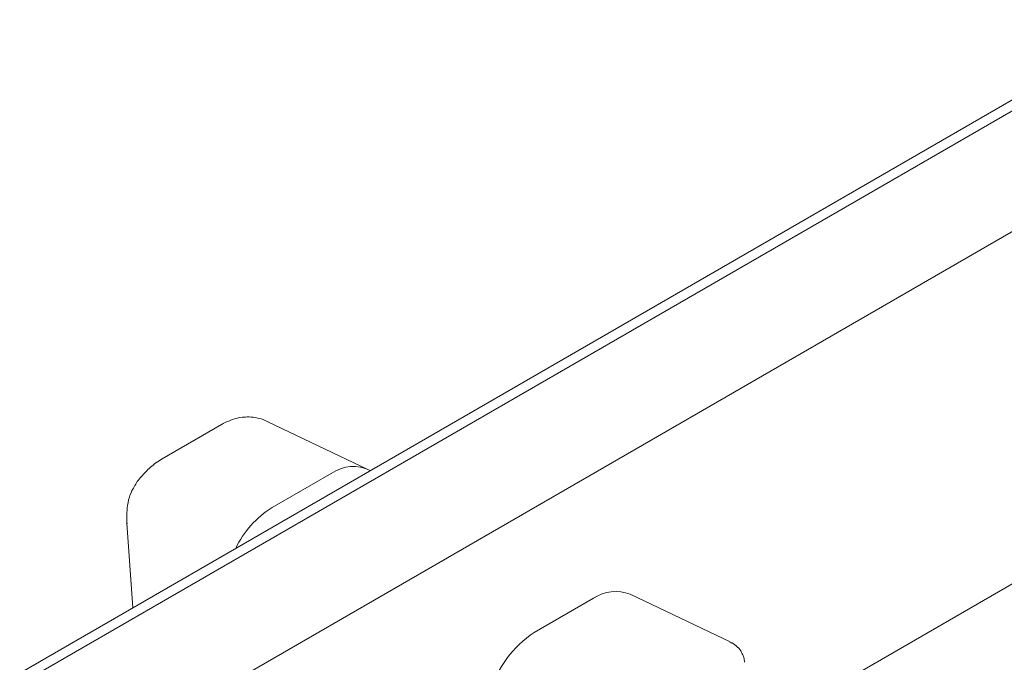
# Model space of a CAD drawing. Units: millimetres. Extents: x 150 to 8864, y 150 to 6150.
# Drawn here: x 5896 to 6002, y 4124 to 4193 of the extents above; entities that cross this region are included whole.
import ezdxf

# ---------------------------------------------------------------- set-up
doc = ezdxf.new("R2010")
doc.units = ezdxf.units.MM
doc.header["$LTSCALE"] = 30
doc.linetypes.add('SLD-Solid', pattern=[0])

msp = doc.modelspace()

# ---------------------------------------------------------------- linework, layer by layer
at = {"color": 7, "linetype": 'SLD-Solid', "lineweight": 15}
for p, q in [((5974.6399885, 4115.9509717), (6790.1422966, 4586.7304333)), ((6126.4913832, 4254.4222469), (5747.1875203, 4035.4547877)), ((6123.6170219, 4253.9136992), (5746.0328483, 4035.9389955)), ((6138.6933227, 4248.4827616), (5756.9599977, 4028.1128038)), ((5917.8761286, 4149.3167375), (5911.5121676, 4145.642901)), ((5933.6041386, 4144.5132563), (5922.8545215, 4149.6328585)), ((5929.671239, 4144.082652), (5923.3072779, 4140.4088155)), ((5907.7039003, 4138.7448145), (5908.3640219, 4129.6507873)), ((5907.7252392, 4138.5149691), (5907.7418851, 4138.7444127)), ((5951.483919, 4126.9894357), (5957.84788, 4130.6632722)), ((5972.5303967, 4125.9742743), (5961.7807796, 4131.0938765)), ((5972.6912258, 4125.8569209), (5972.5057867, 4125.9161637))]:
    msp.add_line(p, q, dxfattribs=at)
for centre, radius, start, end in [((5932.013026, 4140.6959505), 4.1174888, 63.252285579, 124.662518177), ((5928.8872732, 4131.5202663), 10.4948871, 122.119511051, 154.568377976), ((5960.2172667, 4127.1983735), 4.1975608, 68.131272306, 124.365322581), ((5957.6095226, 4117.5507205), 11.252216, 122.983047204, 164.643554957)]:
    msp.add_arc(centre, radius, start, end, dxfattribs=at)
for points, knots in [([(5921.266321, 4150.1147046), (5920.9939124, 4150.1303618), (5920.325641, 4150.1687722), (5919.2351993, 4149.9550093), (5918.3856221, 4149.6046116), (5917.9373527, 4149.3513303), (5917.8761286, 4149.3167375)], [0, 0, 0, 0, 0.23658759429, 0.58039543838, 0.94269096657, 1, 1, 1, 1]), ([(5922.9839013, 4149.5672845), (5922.6995692, 4149.7003126), (5922.1090984, 4149.9765714), (5921.4990261, 4150.0713765), (5921.1827248, 4150.1205296)], [0, 0, 0, 0, 0.4815345688, 1, 1, 1, 1]), ([(5911.5121676, 4145.642901), (5911.2824523, 4145.4995217), (5910.6500863, 4145.1048235), (5909.7307017, 4144.3044037), (5909.1224, 4143.5523035), (5908.8383736, 4143.2011351)], [0, 0, 0, 0, 0.2332039967, 0.6419698637, 1, 1, 1, 1]), ([(5908.8385964, 4143.2008385), (5908.6062919, 4142.8355997), (5908.1571914, 4142.1295053), (5907.6998106, 4140.6125319), (5907.701828, 4139.484513), (5907.7031331, 4138.754847)], [0, 0, 0, 0, 0.27452438245, 0.53072157088, 1, 1, 1, 1]), ([(5974.0703628, 4123.7988396), (5974.04994, 4123.9636278), (5974.0069262, 4124.3107), (5973.7726725, 4124.8809632), (5973.354887, 4125.468729), (5972.8999958, 4125.7572174), (5972.6648304, 4125.9063574)], [0, 0, 0, 0, 0.2168471166, 0.4567171373, 0.7191386602, 1, 1, 1, 1])]:
    msp.add_open_spline(points, degree=3, knots=knots, dxfattribs=at)

doc.saveas('drawing.dxf')
